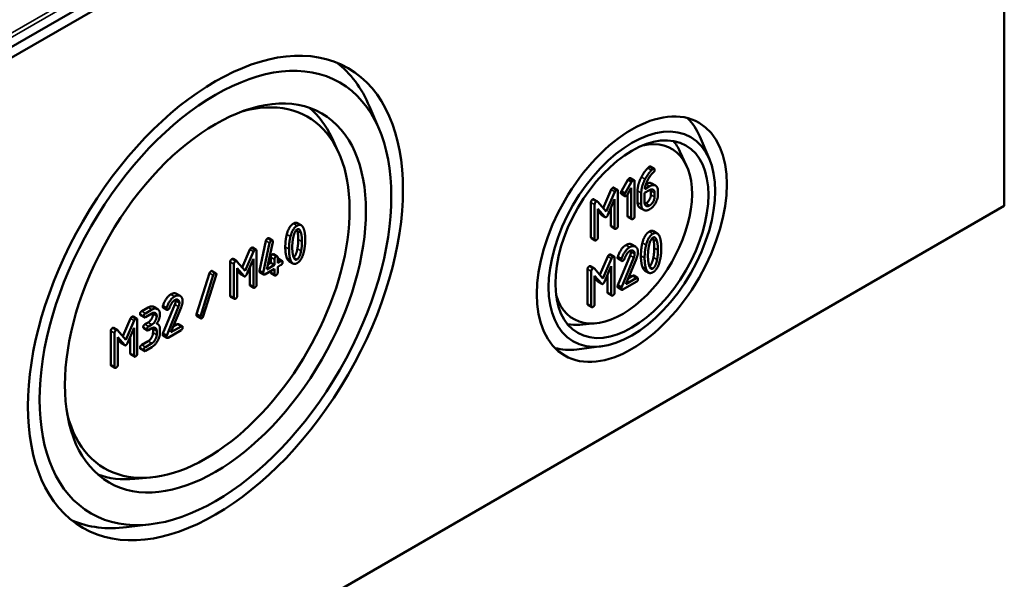
# Model space of a CAD drawing. Units: millimetres. Extents: x 16 to 588, y 6 to 415.
# Drawn here: x 345 to 382, y 37 to 59 of the extents above; entities that cross this region are included whole.
import ezdxf

# ---------------------------------------------------------------- set-up
doc = ezdxf.new("R2010")
doc.units = ezdxf.units.MM
doc.layers.add('Sichtbar (ISO)', color=7, linetype='Continuous', lineweight=50)
doc.layers.add('Sichtbar schmal (ISO)', color=7, linetype='Continuous', lineweight=35)

msp = doc.modelspace()

# ---------------------------------------------------------------- linework, layer by layer
at = {"layer": 'Sichtbar (ISO)'}
for p, q in [((382.1741, 79.3422), (322.0397, 44.6236)), ((322.1433, 44.2751), (382.4241, 79.0783)), ((382.4241, 79.0783), (382.4241, 51.5215)), ((358.5373, 54.4434), (358.1688, 55.3155)), ((356.9777, 53.5826), (356.7247, 54.1276)), ((371.1558, 53.2977), (370.7873, 54.1698)), ((370.2824, 53.0522), (370.0294, 53.5972)), ((368.9062, 53.0204), (369.0476, 52.9388)), ((367.7945, 52.0812), (368.0435, 52.5114)), ((368.185, 52.4297), (367.9359, 51.9996)), ((368.0435, 52.5114), (368.185, 52.4297)), ((368.1421, 52.5793), (368.2835, 52.4976)), ((368.2994, 51.1289), (368.2994, 52.4518)), ((368.9562, 52.3749), (369.0976, 52.2932)), ((367.1004, 51.4361), (367.4045, 52.14)), ((367.5459, 52.0583), (367.2184, 51.3002)), ((367.5062, 52.2122), (367.6476, 52.1305)), ((367.6635, 50.7618), (367.6635, 52.0846)), ((367.7924, 51.9736), (367.9338, 51.8919)), ((367.7945, 52.0812), (367.9359, 51.9996)), ((368.026, 51.9476), (368.1722, 52.2009)), ((368.0308, 51.1371), (368.0308, 51.9559)), ((368.1722, 52.2009), (368.1722, 51.0555)), ((368.4123, 51.6487), (368.4123, 52.0929)), ((368.5538, 52.0112), (368.5538, 51.567)), ((368.6809, 52.0112), (368.8727, 52.122)), ((368.6809, 51.6429), (368.6809, 52.0112)), ((368.8727, 52.2688), (368.6862, 52.1611)), ((368.9221, 51.9454), (368.9221, 52.0935)), ((369.0635, 52.0118), (369.0635, 51.8638)), ((369.1907, 51.9372), (369.1907, 52.0853)), ((366.6308, 50.3289), (366.6308, 51.6517)), ((366.74, 51.7665), (366.8814, 51.6849)), ((366.7723, 51.5701), (366.7723, 50.2472)), ((367.2184, 51.3002), (366.892, 51.6759)), ((367.2767, 51.1711), (367.5364, 51.7701)), ((367.5364, 51.7701), (367.5364, 50.6884)), ((382.4241, 51.5215), (322.1433, 16.7183)), ((366.8994, 51.4024), (367.158, 51.1026)), ((366.8994, 50.3206), (366.8994, 51.4024)), ((367.0166, 51.1842), (366.8994, 51.3201)), ((367.0316, 51.1716), (367.173, 51.0899)), ((367.3949, 50.77), (367.3949, 51.4439)), ((368.5043, 51.4444), (368.6457, 51.3628)), ((355.421, 50.8584), (355.5624, 50.7768)), ((368.0467, 51.0912), (368.1881, 51.0096)), ((367.4108, 50.7241), (367.5523, 50.6425)), ((369.0218, 50.5503), (369.1632, 50.4687)), ((353.9646, 49.0406), (354.2129, 50.1845)), ((354.3543, 50.1029), (354.106, 48.9589)), ((354.2482, 49.0934), (354.4728, 50.132)), ((354.319, 50.2803), (354.4604, 50.1986)), ((366.6467, 50.283), (366.7882, 50.2013)), ((368.1924, 50.0419), (368.3338, 49.9602)), ((353.3059, 49.1697), (353.6008, 49.8526)), ((353.7423, 49.7709), (353.4239, 49.0339)), ((353.6998, 49.9228), (353.8412, 49.8411)), ((353.8566, 48.5104), (353.8566, 49.7965)), ((354.5045, 49.6723), (354.6459, 49.5907)), ((367.3785, 49.6613), (367.5199, 49.5797)), ((352.8487, 48.0918), (352.8487, 49.3779)), ((352.9548, 49.4895), (353.0962, 49.4078)), ((352.9901, 49.2962), (352.9901, 48.0101)), ((353.4239, 49.0339), (353.1065, 49.3991)), ((353.4806, 48.9084), (353.733, 49.4907)), ((353.733, 49.4907), (353.733, 48.439)), ((354.2885, 49.28), (354.3963, 49.3422)), ((354.3963, 49.3422), (354.3963, 49.5563)), ((354.3963, 49.3422), (354.5377, 49.2605)), ((354.5377, 49.4747), (354.5377, 49.2605)), ((354.6613, 49.3319), (354.6613, 49.5461)), ((354.785, 49.4033), (354.6613, 49.3319)), ((354.6899, 49.4939), (354.8313, 49.4122)), ((355.103, 49.3984), (355.2444, 49.3167)), ((366.9727, 48.8852), (367.2768, 49.5891)), ((367.4182, 49.5075), (367.0907, 48.7494)), ((367.5358, 48.2109), (367.5358, 49.5338)), ((367.6551, 49.575), (367.7965, 49.4934)), ((367.6594, 48.4884), (368.1267, 49.6234)), ((367.6647, 49.4961), (367.8061, 49.4145)), ((368.2681, 49.5417), (367.8008, 48.4067)), ((367.9682, 48.534), (368.3688, 49.5093)), ((351.5649, 47.3803), (352.0595, 48.9519)), ((352.1604, 49.0294), (352.3018, 48.9477)), ((353.1138, 49.1332), (353.3652, 48.8417)), ((353.1138, 48.0815), (353.1138, 49.1332)), ((353.2237, 48.9234), (353.1138, 49.0509)), ((353.2383, 48.9111), (353.3797, 48.8294)), ((353.5916, 48.5207), (353.5916, 49.1645)), ((353.9646, 49.0406), (354.106, 48.9589)), ((353.979, 48.9763), (354.1204, 48.8947)), ((354.1668, 48.9036), (354.5377, 49.1178)), ((354.5377, 49.2605), (354.2482, 49.0934)), ((354.3963, 48.9853), (354.3963, 49.0361)), ((354.4117, 48.9406), (354.5531, 48.859)), ((354.5377, 49.1178), (354.5377, 48.9036)), ((354.6613, 49.1891), (354.785, 49.2605)), ((354.6613, 48.975), (354.6613, 49.1891)), ((366.5031, 47.778), (366.5031, 49.1008)), ((366.6123, 49.2157), (366.7537, 49.134)), ((366.6446, 49.0192), (366.6446, 47.6964)), ((367.0907, 48.7494), (366.7643, 49.1251)), ((367.149, 48.6203), (367.4087, 49.2193)), ((367.4087, 49.2193), (367.4087, 48.1375)), ((368.6946, 49.0485), (368.8361, 48.9669)), ((352.2009, 48.8703), (351.7063, 47.2987)), ((351.8186, 47.304), (352.3132, 48.8756)), ((366.7717, 48.8515), (367.0303, 48.5517)), ((366.7717, 47.7698), (366.7717, 48.8515)), ((366.8889, 48.6334), (366.7717, 48.7692)), ((366.9039, 48.6207), (367.0453, 48.5391)), ((367.2672, 48.2192), (367.2672, 48.893)), ((367.8538, 48.3211), (368.3635, 48.6154)), ((368.3635, 48.7622), (367.9682, 48.534)), ((368.0561, 48.7481), (368.2221, 48.8439)), ((368.2698, 48.853), (368.4112, 48.7714)), ((350.7973, 48.1602), (350.9387, 48.0785)), ((353.607, 48.476), (353.7484, 48.3944)), ((367.2831, 48.1733), (367.4246, 48.0916)), ((367.6594, 48.4884), (367.8008, 48.4067)), ((367.6647, 48.3935), (367.8061, 48.3119)), ((352.8642, 48.0471), (353.0056, 47.9655)), ((349.4651, 47.4957), (349.7123, 47.6385)), ((349.8538, 47.5568), (349.6065, 47.4141)), ((349.6065, 47.2713), (349.8538, 47.4141)), ((349.9308, 47.6599), (350.0722, 47.5782)), ((350.2749, 47.7063), (350.4163, 47.6246)), ((350.279, 46.6498), (350.7334, 47.7533)), ((350.2842, 47.6296), (350.4256, 47.5479)), ((350.8748, 47.6716), (350.4205, 46.5682)), ((350.5832, 46.6919), (350.9727, 47.6401)), ((366.519, 47.7321), (366.6605, 47.6505)), ((348.7456, 46.5368), (349.0406, 47.2197)), ((349.182, 47.138), (348.8636, 46.401)), ((349.1395, 47.2899), (349.2809, 47.2082)), ((349.2964, 45.8775), (349.2964, 47.1636)), ((349.4187, 47.344), (349.5601, 47.2624)), ((349.5887, 46.996), (349.7123, 47.0674)), ((350.042, 47.0255), (350.0762, 47.0057)), ((351.5649, 47.3803), (351.7063, 47.2987)), ((351.5763, 47.3082), (351.7178, 47.2266)), ((366.8076, 47.0335), (366.2091, 46.9801)), ((348.2884, 45.4589), (348.2884, 46.745)), ((348.3945, 46.8566), (348.536, 46.775)), ((348.4298, 46.6633), (348.4298, 45.3772)), ((348.8636, 46.401), (348.5463, 46.7662)), ((348.9203, 46.2755), (349.1727, 46.8579)), ((349.1727, 46.8579), (349.1727, 45.8061)), ((349.5423, 46.8443), (349.6838, 46.7627)), ((349.8538, 46.9858), (349.7301, 46.9144)), ((349.7301, 46.7716), (349.8538, 46.843)), ((349.8978, 46.6736), (349.8978, 46.8176)), ((350.0392, 46.7359), (350.0392, 46.592)), ((350.1629, 46.6633), (350.1629, 46.8073)), ((350.279, 46.6498), (350.4205, 46.5682)), ((350.472, 46.4849), (350.9676, 46.771)), ((350.9676, 46.9138), (350.5832, 46.6919)), ((350.6712, 46.906), (350.8261, 46.9954)), ((350.8725, 47.0043), (351.0139, 46.9227)), ((348.5535, 46.5003), (348.8049, 46.2089)), ((348.5535, 45.4486), (348.5535, 46.5003)), ((348.6635, 46.2905), (348.5535, 46.418)), ((348.678, 46.2782), (348.8195, 46.1965)), ((349.0313, 45.8878), (349.0313, 46.5316)), ((349.4651, 46.2096), (349.7123, 46.3524)), ((350.2842, 46.5576), (350.4256, 46.476)), ((349.4187, 46.0579), (349.5601, 45.9763)), ((349.8538, 46.2707), (349.6065, 46.128)), ((349.6065, 45.9852), (349.8538, 46.128)), ((367.0316, 46.1544), (366.0921, 46.0375)), ((349.0467, 45.8432), (349.1882, 45.7615)), ((348.3039, 45.4143), (348.4453, 45.3326)), ((349.7964, 41.1441), (349.1979, 41.0907)), ((349.8307, 39.3631), (348.8911, 39.2462))]:
    msp.add_line(p, q, dxfattribs=at)
for centre, major_axis in [((352.2837, 48.0004), (-5.0663, -8.7751)), ((352.2837, 48.0004), (4.75, 8.2272)), ((352.2837, 48.0004), (-4.0667, -7.0437)), ((368.1936, 50.2457), (-2.5663, -4.445)), ((368.1936, 50.2457), (2.25, 3.8971)), ((368.1936, 50.2457), (-2.0667, -3.5796))]:
    msp.add_ellipse(centre, major_axis=major_axis, ratio=0.5773503, dxfattribs=at)
for centre, major_axis, start_param, end_param in [((351.505, 48.4499), (5.0615, 8.7668), 5.8716011, 6.2123782), ((351.9301, 48.2045), (-3.875, -6.7117), 5.7481211, 9.9598422), ((351.4343, 48.4908), (4.0614, 7.0346), 5.8977362, 6.1846324), ((367.4149, 50.6953), (2.5615, 4.4367), 5.8716011, 6.1368442), ((367.8401, 50.4499), (-1.875, -3.2476), 5.7876123, 9.920351), ((367.3442, 50.7361), (2.0614, 3.5705), 5.8977362, 6.0819885), ((367.3442, 50.7361), (-2.0614, -3.5705), 0.2011968, 0.3854491), ((367.4149, 50.6953), (-2.5615, -4.4367), 0.1463411, 0.4115842), ((351.4343, 48.4908), (-4.0614, -7.0346), 0.0985529, 0.3854491), ((351.505, 48.4499), (-5.0615, -8.7668), 0.0708071, 0.4115842)]:
    msp.add_ellipse(centre, major_axis=major_axis, ratio=0.5773503, start_param=start_param, end_param=end_param, dxfattribs=at)
for points in [[(368.5565, 52.6129), (368.6677, 52.8228), (368.8002, 52.9605)], [(368.9416, 52.8788), (368.8092, 52.7412), (368.6979, 52.5313)], [(368.7837, 52.4719), (368.8897, 52.6885), (369.0317, 52.8109)], [(368.8002, 52.9605), (368.8384, 52.9996), (368.8585, 53.0113)], [(368.8585, 53.0113), (368.8903, 53.0296), (368.9062, 53.0204)], [(368.9999, 52.9296), (368.9798, 52.918), (368.9416, 52.8788)], [(369.0635, 52.8929), (369.0635, 52.9663), (368.9999, 52.9296)], [(369.0317, 52.8109), (369.0635, 52.8378), (369.0635, 52.8929)], [(368.0435, 52.5114), (368.0679, 52.5548), (368.0944, 52.5701)], [(368.0944, 52.5701), (368.1262, 52.5885), (368.1421, 52.5793)], [(368.2358, 52.4885), (368.2093, 52.4732), (368.185, 52.4297)], [(368.2994, 52.4518), (368.2994, 52.5252), (368.2358, 52.4885)], [(368.4123, 52.0929), (368.4123, 52.3413), (368.5565, 52.6129)], [(368.6979, 52.5313), (368.5538, 52.2596), (368.5538, 52.0112)], [(368.6862, 52.1611), (368.7, 52.3012), (368.7837, 52.4719)], [(368.7316, 52.3506), (368.865, 52.4275), (368.9562, 52.3749)], [(369.1907, 52.0853), (369.1907, 52.2382), (369.0073, 52.3465), (368.8727, 52.2688)], [(367.4045, 52.14), (367.4225, 52.1822), (367.4585, 52.203)], [(367.4585, 52.203), (367.4903, 52.2214), (367.5062, 52.2122)], [(367.6, 52.1214), (367.5639, 52.1005), (367.5459, 52.0583)], [(367.6635, 52.0846), (367.6635, 52.1581), (367.6, 52.1214)], [(367.7765, 52.0194), (367.7765, 52.0488), (367.7945, 52.0812)], [(367.7924, 51.9736), (367.7765, 51.9827), (367.7765, 52.0194)], [(367.9359, 51.9996), (367.9179, 51.9672), (367.9179, 51.9378)], [(367.9179, 51.9378), (367.9179, 51.8644), (367.9815, 51.9011)], [(367.9815, 51.9011), (368.0069, 51.9158), (368.026, 51.9476)], [(368.7313, 51.615), (368.8108, 51.6609), (368.9221, 51.8549), (368.9221, 51.9454)], [(368.8727, 52.122), (368.9512, 52.1672), (369.0635, 52.1036), (369.0635, 52.0118)], [(368.8727, 51.3865), (369.0042, 51.4624), (369.1907, 51.7842), (369.1907, 51.9372)], [(368.9221, 52.0935), (368.9221, 52.1203), (368.9173, 52.142)], [(366.6308, 51.6517), (366.6308, 51.7251), (366.6944, 51.7618)], [(366.6944, 51.7618), (366.7213, 51.7773), (366.74, 51.7665)], [(366.8359, 51.6802), (366.7723, 51.6435), (366.7723, 51.5701)], [(366.892, 51.6759), (366.8708, 51.7004), (366.8359, 51.6802)], [(368.5043, 51.4444), (368.4123, 51.4975), (368.4123, 51.6487)], [(368.5538, 51.567), (368.5538, 51.4153), (368.7392, 51.3094), (368.8727, 51.3865)], [(368.8727, 51.5334), (368.7922, 51.4868), (368.6809, 51.5511), (368.6809, 51.6429)], [(368.6857, 51.5943), (368.7074, 51.6012), (368.7313, 51.615)], [(369.0635, 51.8638), (369.0635, 51.7732), (368.9522, 51.5792), (368.8727, 51.5334)], [(367.0316, 51.1716), (367.0238, 51.1761), (367.0166, 51.1842)], [(367.2184, 51.0922), (367.2502, 51.1106), (367.2767, 51.1711)], [(355.0073, 50.4242), (355.0866, 50.7413), (355.2628, 50.843)], [(355.2628, 50.843), (355.3553, 50.8964), (355.421, 50.8584)], [(355.6587, 50.6359), (355.5794, 50.8625), (355.4042, 50.7614)], [(367.158, 51.1026), (367.1845, 51.0726), (367.2184, 51.0922)], [(368.0467, 51.0912), (368.0308, 51.1004), (368.0308, 51.1371)], [(368.1722, 51.0555), (368.1722, 50.9821), (368.2358, 51.0188)], [(368.2358, 51.0188), (368.2994, 51.0555), (368.2994, 51.1289)], [(354.9526, 49.9501), (354.9526, 50.2059), (355.0073, 50.4242)], [(355.4042, 50.7614), (355.228, 50.6596), (355.1487, 50.3426)], [(355.2517, 50.2926), (355.3012, 50.5591), (355.4042, 50.6186)], [(355.4153, 50.5515), (355.4069, 50.5867), (355.3971, 50.6142)], [(355.4042, 50.6186), (355.5072, 50.6781), (355.5567, 50.4699)], [(355.4482, 50.2363), (355.4482, 50.4135), (355.4153, 50.5515)], [(355.5567, 50.4699), (355.5897, 50.3319), (355.5897, 50.1546)], [(355.7133, 50.226), (355.7133, 50.4806), (355.6587, 50.6359)], [(367.4108, 50.7241), (367.3949, 50.7333), (367.3949, 50.77)], [(367.5364, 50.6884), (367.5364, 50.6149), (367.6, 50.6517)], [(367.6, 50.6517), (367.6635, 50.6884), (367.6635, 50.7618)], [(368.5962, 50.1037), (368.6778, 50.4298), (368.859, 50.5344)], [(369.0004, 50.4528), (368.8192, 50.3482), (368.7376, 50.022)], [(368.859, 50.5344), (368.9541, 50.5894), (369.0218, 50.5503)], [(369.2622, 50.3237), (369.1806, 50.5568), (369.0004, 50.4528)], [(354.2129, 50.1845), (354.2252, 50.244), (354.2726, 50.2714)], [(354.2726, 50.2714), (354.3035, 50.2892), (354.319, 50.2803)], [(354.414, 50.1897), (354.3667, 50.1623), (354.3543, 50.1029)], [(354.4759, 50.154), (354.4759, 50.2254), (354.414, 50.1897)], [(354.4728, 50.132), (354.4759, 50.1445), (354.4759, 50.154)], [(355.1487, 50.3426), (355.0941, 50.1243), (355.0941, 49.8685)], [(355.2177, 49.9399), (355.2177, 50.1124), (355.2517, 50.2926)], [(355.4153, 49.8817), (355.4482, 50.059), (355.4482, 50.2363)], [(355.5897, 50.1546), (355.5897, 49.9773), (355.5567, 49.8001)], [(355.6587, 49.7519), (355.7133, 49.9702), (355.7133, 50.226)], [(366.6467, 50.283), (366.6308, 50.2922), (366.6308, 50.3289)], [(366.7723, 50.2472), (366.7723, 50.1738), (366.8359, 50.2105)], [(366.8359, 50.2105), (366.8994, 50.2472), (366.8994, 50.3206)], [(367.9667, 50.0193), (368.0992, 50.0957), (368.1924, 50.0419)], [(368.54, 49.616), (368.54, 49.8791), (368.5962, 50.1037)], [(368.8436, 49.9706), (368.8945, 50.2448), (369.0004, 50.3059)], [(369.0159, 50.2346), (369.0067, 50.2733), (368.9957, 50.3031)], [(369.0004, 50.3059), (369.1064, 50.3671), (369.1573, 50.153)], [(369.0498, 49.9103), (369.0498, 50.0927), (369.0159, 50.2346)], [(369.1573, 50.153), (369.1912, 50.011), (369.1912, 49.8287)], [(369.3184, 49.9021), (369.3184, 50.164), (369.2622, 50.3237)], [(353.6008, 49.8526), (353.6184, 49.8936), (353.6534, 49.9138)], [(353.6534, 49.9138), (353.6843, 49.9317), (353.6998, 49.9228)], [(353.7948, 49.8322), (353.7598, 49.812), (353.7423, 49.7709)], [(353.8566, 49.7965), (353.8566, 49.8679), (353.7948, 49.8322)], [(354.3963, 49.5563), (354.3963, 49.6277), (354.4581, 49.6634)], [(354.4581, 49.6634), (354.489, 49.6812), (354.5045, 49.6723)], [(355.0073, 49.5379), (354.9526, 49.6931), (354.9526, 49.9501)], [(355.0941, 49.8685), (355.0941, 49.6115), (355.1487, 49.4562)], [(355.2507, 49.6234), (355.2177, 49.7626), (355.2177, 49.9399)], [(355.269, 49.5607), (355.3673, 49.6244), (355.4153, 49.8817)], [(355.5567, 49.8001), (355.5072, 49.5348), (355.4042, 49.4753)], [(355.4042, 49.3325), (355.5794, 49.4336), (355.6587, 49.7519)], [(367.3308, 49.6521), (367.3626, 49.6705), (367.3785, 49.6613)], [(367.6551, 49.575), (367.7738, 49.9079), (367.9667, 50.0193)], [(368.1081, 49.9376), (367.9152, 49.8262), (367.7965, 49.4934)], [(367.9089, 49.4909), (368.0011, 49.729), (368.1081, 49.7908)], [(368.4271, 49.7547), (368.4271, 49.9064), (368.2406, 50.0141), (368.1081, 49.9376)], [(368.1081, 49.7908), (368.1876, 49.8366), (368.2999, 49.7718), (368.2999, 49.6812)], [(368.1267, 49.6234), (368.1585, 49.7005), (368.1585, 49.7629)], [(368.1585, 49.7629), (368.1585, 49.7896), (368.1536, 49.8112)], [(368.2999, 49.6812), (368.2999, 49.6188), (368.2681, 49.5417)], [(368.3688, 49.5093), (368.4271, 49.6494), (368.4271, 49.7547)], [(368.7376, 50.022), (368.6815, 49.7975), (368.6815, 49.5344)], [(368.8086, 49.6078), (368.8086, 49.7853), (368.8436, 49.9706)], [(369.0159, 49.5457), (369.0498, 49.728), (369.0498, 49.9103)], [(369.1912, 49.8287), (369.1912, 49.6464), (369.1573, 49.464)], [(369.2622, 49.4145), (369.3184, 49.639), (369.3184, 49.9021)], [(352.8487, 49.3779), (352.8487, 49.4492), (352.9105, 49.4849)], [(352.9105, 49.4849), (352.9366, 49.5), (352.9548, 49.4895)], [(353.0519, 49.4033), (352.9901, 49.3676), (352.9901, 49.2962)], [(353.1065, 49.3991), (353.0859, 49.4229), (353.0519, 49.4033)], [(354.5995, 49.5818), (354.5377, 49.5461), (354.5377, 49.4747)], [(354.6613, 49.5461), (354.6613, 49.6174), (354.5995, 49.5818)], [(354.6613, 49.4935), (354.6793, 49.5), (354.6899, 49.4939)], [(354.8468, 49.3676), (354.8468, 49.439), (354.785, 49.4033)], [(354.785, 49.2605), (354.8468, 49.2962), (354.8468, 49.3676)], [(355.103, 49.3984), (355.0445, 49.4322), (355.0073, 49.5379)], [(355.1487, 49.4562), (355.228, 49.2308), (355.4042, 49.3325)], [(355.4042, 49.4753), (355.3001, 49.4152), (355.2507, 49.6234)], [(367.2768, 49.5891), (367.2948, 49.6313), (367.3308, 49.6521)], [(367.4723, 49.5705), (367.4362, 49.5497), (367.4182, 49.5075)], [(367.5358, 49.5338), (367.5358, 49.6072), (367.4723, 49.5705)], [(367.6488, 49.542), (367.6488, 49.5591), (367.6551, 49.575)], [(367.6647, 49.4961), (367.6488, 49.5053), (367.6488, 49.542)], [(367.7965, 49.4934), (367.7902, 49.4775), (367.7902, 49.4604)], [(367.7902, 49.4604), (367.7902, 49.3869), (367.8538, 49.4236)], [(367.8538, 49.4236), (367.8919, 49.4457), (367.9089, 49.4909)], [(368.5962, 49.192), (368.54, 49.3517), (368.54, 49.616)], [(368.6815, 49.5344), (368.6815, 49.2701), (368.7376, 49.1104)], [(368.8425, 49.2823), (368.8086, 49.4255), (368.8086, 49.6078)], [(369.0004, 49.1299), (368.8934, 49.0681), (368.8425, 49.2823)], [(368.8628, 49.2138), (368.9659, 49.2776), (369.0159, 49.5457)], [(369.1573, 49.464), (369.1064, 49.1911), (369.0004, 49.1299)], [(369.0004, 48.9831), (369.1806, 49.0871), (369.2622, 49.4145)], [(352.0595, 48.9519), (352.0759, 49.0031), (352.1151, 49.0257)], [(352.2565, 48.9441), (352.2174, 48.9214), (352.2009, 48.8703)], [(352.3194, 48.9101), (352.3194, 48.9387), (352.2812, 48.9583), (352.2565, 48.9441)], [(352.3132, 48.8756), (352.3194, 48.8947), (352.3194, 48.9101)], [(353.2383, 48.9111), (353.2308, 48.9154), (353.2237, 48.9234)], [(353.4239, 48.8316), (353.4548, 48.8495), (353.4806, 48.9084)], [(353.9635, 49.0209), (353.9635, 49.0328), (353.9646, 49.0406)], [(353.979, 48.9763), (353.9635, 48.9853), (353.9635, 49.0209)], [(354.106, 48.9589), (354.1049, 48.9512), (354.1049, 48.9393)], [(354.1049, 48.9393), (354.1049, 48.8679), (354.1668, 48.9036)], [(354.4117, 48.9406), (354.3963, 48.9496), (354.3963, 48.9853)], [(354.5995, 48.8679), (354.6613, 48.9036), (354.6613, 48.975)], [(366.5031, 49.1008), (366.5031, 49.1743), (366.5667, 49.211)], [(366.5667, 49.211), (366.5936, 49.2265), (366.6123, 49.2157)], [(366.7082, 49.1293), (366.6446, 49.0926), (366.6446, 49.0192)], [(366.7643, 49.1251), (366.7431, 49.1495), (366.7082, 49.1293)], [(368.6946, 49.0485), (368.6345, 49.0833), (368.5962, 49.192)], [(368.7376, 49.1104), (368.8192, 48.8785), (369.0004, 48.9831)], [(353.3652, 48.8417), (353.3909, 48.8126), (353.4239, 48.8316)], [(354.5377, 48.9036), (354.5377, 48.8322), (354.5995, 48.8679)], [(366.9039, 48.6207), (366.8961, 48.6252), (366.8889, 48.6334)], [(367.0303, 48.5517), (367.0568, 48.5218), (367.0907, 48.5413)], [(367.0907, 48.5413), (367.1225, 48.5597), (367.149, 48.6203)], [(368.2221, 48.8439), (368.2539, 48.8622), (368.2698, 48.853)], [(368.4271, 48.7255), (368.4271, 48.7989), (368.3635, 48.7622)], [(368.3635, 48.6154), (368.4271, 48.6521), (368.4271, 48.7255)], [(350.5778, 48.1382), (350.7066, 48.2125), (350.7973, 48.1602)], [(353.607, 48.476), (353.5916, 48.485), (353.5916, 48.5207)], [(353.733, 48.439), (353.733, 48.3676), (353.7948, 48.4033)], [(353.7948, 48.4033), (353.8566, 48.439), (353.8566, 48.5104)], [(367.2831, 48.1733), (367.2672, 48.1824), (367.2672, 48.2192)], [(367.4723, 48.1008), (367.5358, 48.1375), (367.5358, 48.2109)], [(367.6488, 48.4394), (367.6488, 48.4615), (367.6594, 48.4884)], [(367.6647, 48.3935), (367.6488, 48.4027), (367.6488, 48.4394)], [(367.8008, 48.4067), (367.7902, 48.3798), (367.7902, 48.3578)], [(367.7902, 48.3578), (367.7902, 48.2844), (367.8538, 48.3211)], [(350.2749, 47.7063), (350.3903, 48.0299), (350.5778, 48.1382)], [(350.7193, 48.0565), (350.5317, 47.9482), (350.4163, 47.6246)], [(350.5255, 47.6223), (350.6152, 47.8537), (350.7193, 47.9137)], [(351.0294, 47.8786), (351.0294, 48.0262), (350.848, 48.1309), (350.7193, 48.0565)], [(350.7193, 47.9137), (350.7965, 47.9584), (350.9057, 47.8953), (350.9057, 47.8073)], [(350.7334, 47.7533), (350.7643, 47.8282), (350.7643, 47.8889)], [(350.7643, 47.8889), (350.7643, 47.9128), (350.7603, 47.9326)], [(350.9057, 47.8073), (350.9057, 47.7466), (350.8748, 47.6716)], [(350.9727, 47.6401), (351.0294, 47.7763), (351.0294, 47.8786)], [(352.8642, 48.0471), (352.8487, 48.0561), (352.8487, 48.0918)], [(352.9901, 48.0101), (352.9901, 47.9387), (353.0519, 47.9744)], [(353.0519, 47.9744), (353.1138, 48.0101), (353.1138, 48.0815)], [(366.519, 47.7321), (366.5031, 47.7413), (366.5031, 47.778)], [(367.4087, 48.1375), (367.4087, 48.0641), (367.4723, 48.1008)], [(349.4032, 47.3886), (349.4032, 47.46), (349.4651, 47.4957)], [(349.6065, 47.4141), (349.5447, 47.3784), (349.5447, 47.307)], [(349.7123, 47.6385), (349.8401, 47.7122), (349.9308, 47.6599)], [(350.1629, 47.3784), (350.1629, 47.5259), (349.9815, 47.6306), (349.8538, 47.5568)], [(349.8538, 47.4141), (349.93, 47.4581), (350.0392, 47.3962), (350.0392, 47.307)], [(349.8978, 47.3886), (349.8978, 47.4127), (349.8938, 47.4325)], [(350.2687, 47.6742), (350.2687, 47.6908), (350.2749, 47.7063)], [(350.2842, 47.6296), (350.2687, 47.6385), (350.2687, 47.6742)], [(350.4163, 47.6246), (350.4101, 47.6092), (350.4101, 47.5925)], [(350.4101, 47.5925), (350.4101, 47.5211), (350.472, 47.5568)], [(350.472, 47.5568), (350.5091, 47.5782), (350.5255, 47.6223)], [(366.6446, 47.6964), (366.6446, 47.6229), (366.7082, 47.6596)], [(366.7082, 47.6596), (366.7717, 47.6964), (366.7717, 47.7698)], [(349.0406, 47.2197), (349.0581, 47.2607), (349.0931, 47.281)], [(349.0931, 47.281), (349.124, 47.2988), (349.1395, 47.2899)], [(349.2345, 47.1993), (349.1995, 47.1791), (349.182, 47.138)], [(349.2964, 47.1636), (349.2964, 47.235), (349.2345, 47.1993)], [(349.4187, 47.344), (349.4032, 47.3529), (349.4032, 47.3886)], [(349.5447, 47.307), (349.5447, 47.2356), (349.6065, 47.2713)], [(349.7123, 47.0674), (349.7896, 47.112), (349.8978, 47.2994), (349.8978, 47.3886)], [(350.0392, 47.307), (350.0392, 47.2178), (349.931, 47.0304), (349.8538, 46.9858)], [(350.0392, 47.0214), (350.1629, 47.2011), (350.1629, 47.3784)], [(351.5587, 47.347), (351.5587, 47.3625), (351.5649, 47.3803)], [(351.5763, 47.3082), (351.5587, 47.3184), (351.5587, 47.347)], [(351.7063, 47.2987), (351.7001, 47.2808), (351.7001, 47.2653)], [(351.7001, 47.2653), (351.7001, 47.2356), (351.7383, 47.216), (351.763, 47.2302)], [(351.763, 47.2302), (351.8021, 47.2528), (351.8186, 47.304)], [(348.2884, 46.745), (348.2884, 46.8164), (348.3502, 46.8521)], [(348.3502, 46.8521), (348.3763, 46.8671), (348.3945, 46.8566)], [(348.4917, 46.7704), (348.4298, 46.7347), (348.4298, 46.6633)], [(348.5463, 46.7662), (348.5257, 46.79), (348.4917, 46.7704)], [(349.5269, 46.8889), (349.5269, 46.9603), (349.5887, 46.996)], [(349.5423, 46.8443), (349.5269, 46.8533), (349.5269, 46.8889)], [(349.7301, 46.9144), (349.6683, 46.8787), (349.6683, 46.8073)], [(349.6683, 46.8073), (349.6683, 46.7359), (349.7301, 46.7716)], [(349.7123, 46.3524), (349.7896, 46.397), (349.8978, 46.5844), (349.8978, 46.6736)], [(349.8538, 46.843), (349.93, 46.887), (350.0392, 46.824), (350.0392, 46.7359)], [(349.8538, 46.128), (349.9815, 46.2017), (350.1629, 46.5158), (350.1629, 46.6633)], [(349.8978, 46.8176), (349.8978, 46.8416), (349.8937, 46.8614)], [(350.1629, 46.8073), (350.1629, 46.9846), (350.0392, 47.0214)], [(350.2687, 46.6022), (350.2687, 46.6236), (350.279, 46.6498)], [(350.8261, 46.9954), (350.8571, 47.0133), (350.8725, 47.0043)], [(351.0294, 46.8781), (351.0294, 46.9495), (350.9676, 46.9138)], [(350.9676, 46.771), (351.0294, 46.8067), (351.0294, 46.8781)], [(348.678, 46.2782), (348.6705, 46.2826), (348.6635, 46.2905)], [(348.8636, 46.1987), (348.8945, 46.2166), (348.9203, 46.2755)], [(350.0392, 46.592), (350.0392, 46.5027), (349.931, 46.3153), (349.8538, 46.2707)], [(350.2842, 46.5576), (350.2687, 46.5665), (350.2687, 46.6022)], [(350.4205, 46.5682), (350.4101, 46.542), (350.4101, 46.5206)], [(350.4101, 46.5206), (350.4101, 46.4492), (350.472, 46.4849)], [(348.8049, 46.2089), (348.8306, 46.1797), (348.8636, 46.1987)], [(349.4032, 46.1025), (349.4032, 46.1739), (349.4651, 46.2096)], [(349.4187, 46.0579), (349.4032, 46.0668), (349.4032, 46.1025)], [(349.6065, 46.128), (349.5447, 46.0923), (349.5447, 46.0209)], [(349.5447, 46.0209), (349.5447, 45.9495), (349.6065, 45.9852)], [(349.0467, 45.8432), (349.0313, 45.8521), (349.0313, 45.8878)], [(349.1727, 45.8061), (349.1727, 45.7348), (349.2345, 45.7704)], [(349.2345, 45.7704), (349.2964, 45.8061), (349.2964, 45.8775)], [(348.3039, 45.4143), (348.2884, 45.4232), (348.2884, 45.4589)], [(348.4298, 45.3772), (348.4298, 45.3059), (348.4917, 45.3415)], [(348.4917, 45.3415), (348.5535, 45.3772), (348.5535, 45.4486)]]:
    msp.add_open_spline(points, degree=2, dxfattribs=at)
msp.add_open_spline([(352.1151, 49.0257), (352.1398, 49.04), (352.1596, 49.0298), (352.1604, 49.0294)], degree=2, knots=[0, 0, 0, 1, 1.04, 1.04, 1.04], dxfattribs=at)
at = {"layer": 'Sichtbar schmal (ISO)'}
for p, q in [((380.9743, 79.1802), (322.4612, 45.3976)), ((322.5319, 45.2755), (381.045, 79.058)), ((368.8002, 52.9605), (368.9416, 52.8788)), ((368.8585, 53.0113), (368.9999, 52.9296)), ((368.0944, 52.5701), (368.2358, 52.4885)), ((368.5565, 52.6129), (368.6979, 52.5313)), ((368.7315, 52.3503), (368.8727, 52.2688)), ((367.4045, 52.14), (367.5459, 52.0583)), ((367.4585, 52.203), (367.6, 52.1214)), ((367.7765, 52.0194), (367.9179, 51.9378)), ((368.4123, 52.0929), (368.5538, 52.0112)), ((368.9221, 52.0935), (369.0635, 52.0118)), ((368.9221, 51.9454), (369.0635, 51.8638)), ((366.6308, 51.6517), (366.7723, 51.5701)), ((366.6944, 51.7618), (366.8359, 51.6802)), ((368.4123, 51.6487), (368.5538, 51.567)), ((368.7313, 51.615), (368.8727, 51.5334)), ((367.0166, 51.1842), (367.158, 51.1026)), ((355.2628, 50.843), (355.4042, 50.7614)), ((368.0308, 51.1371), (368.1722, 51.0555)), ((355.0073, 50.4242), (355.1487, 50.3426)), ((355.4153, 50.5515), (355.5567, 50.4699)), ((367.3949, 50.77), (367.5364, 50.6884)), ((368.859, 50.5344), (369.0004, 50.4528)), ((354.2129, 50.1845), (354.3543, 50.1029)), ((354.2726, 50.2714), (354.414, 50.1897)), ((355.4482, 50.2363), (355.5897, 50.1546)), ((366.6308, 50.3289), (366.7723, 50.2472)), ((368.5962, 50.1037), (368.7376, 50.022)), ((369.0159, 50.2346), (369.1573, 50.153)), ((353.6008, 49.8526), (353.7423, 49.7709)), ((353.6534, 49.9138), (353.7948, 49.8322)), ((354.4581, 49.6634), (354.5995, 49.5818)), ((354.9526, 49.9501), (355.0941, 49.8685)), ((355.4153, 49.8817), (355.5567, 49.8001)), ((367.9667, 50.0193), (368.1081, 49.9376)), ((368.1585, 49.7629), (368.2999, 49.6812)), ((369.0498, 49.9103), (369.1912, 49.8287)), ((352.8487, 49.3779), (352.9901, 49.2962)), ((352.9105, 49.4849), (353.0519, 49.4033)), ((354.3963, 49.5563), (354.5377, 49.4747)), ((354.6613, 49.4747), (354.785, 49.4033)), ((355.0073, 49.5379), (355.1487, 49.4562)), ((355.2725, 49.5513), (355.4042, 49.4753)), ((367.2768, 49.5891), (367.4182, 49.5075)), ((367.3308, 49.6521), (367.4723, 49.5705)), ((367.6488, 49.542), (367.7902, 49.4604)), ((368.1267, 49.6234), (368.2681, 49.5417)), ((368.54, 49.616), (368.6815, 49.5344)), ((369.0159, 49.5457), (369.1573, 49.464)), ((352.0595, 48.9519), (352.2009, 48.8703)), ((352.1151, 49.0257), (352.2565, 48.9441)), ((353.2237, 48.9234), (353.3652, 48.8417)), ((353.9635, 49.0209), (354.1049, 48.9393)), ((354.3963, 48.9853), (354.5377, 48.9036)), ((366.5031, 49.1008), (366.6446, 49.0192)), ((366.5667, 49.211), (366.7082, 49.1293)), ((368.5962, 49.192), (368.7376, 49.1104)), ((368.8649, 49.2082), (369.0004, 49.1299)), ((366.8889, 48.6334), (367.0303, 48.5517)), ((368.2221, 48.8439), (368.3635, 48.7622)), ((353.5916, 48.5207), (353.733, 48.439)), ((367.2672, 48.2192), (367.4087, 48.1375)), ((367.6488, 48.4394), (367.7902, 48.3578)), ((350.5778, 48.1382), (350.7193, 48.0565)), ((350.7643, 47.8889), (350.9057, 47.8073)), ((352.8487, 48.0918), (352.9901, 48.0101)), ((366.5031, 47.778), (366.6446, 47.6964)), ((349.4651, 47.4957), (349.6065, 47.4141)), ((349.7123, 47.6385), (349.8538, 47.5568)), ((350.2687, 47.6742), (350.4101, 47.5925)), ((350.7334, 47.7533), (350.8748, 47.6716)), ((349.0406, 47.2197), (349.182, 47.138)), ((349.0931, 47.281), (349.2345, 47.1993)), ((349.4032, 47.3886), (349.5447, 47.307)), ((349.7123, 47.0674), (349.8538, 46.9858)), ((349.8978, 47.3886), (350.0392, 47.307)), ((351.5587, 47.347), (351.7001, 47.2653)), ((348.2884, 46.745), (348.4298, 46.6633)), ((348.3502, 46.8521), (348.4917, 46.7704)), ((349.5269, 46.8889), (349.6683, 46.8073)), ((349.5887, 46.996), (349.7301, 46.9144)), ((349.8978, 46.8176), (350.0392, 46.7359)), ((349.8978, 46.6736), (350.0392, 46.592)), ((350.8261, 46.9954), (350.9676, 46.9138)), ((348.6635, 46.2905), (348.8049, 46.2089)), ((349.7123, 46.3524), (349.8538, 46.2707)), ((350.2687, 46.6022), (350.4101, 46.5206)), ((349.4032, 46.1025), (349.5447, 46.0209)), ((349.4651, 46.2096), (349.6065, 46.128)), ((349.0313, 45.8878), (349.1727, 45.8061)), ((348.2884, 45.4589), (348.4298, 45.3772))]:
    msp.add_line(p, q, dxfattribs=at)

doc.saveas('drawing.dxf')
